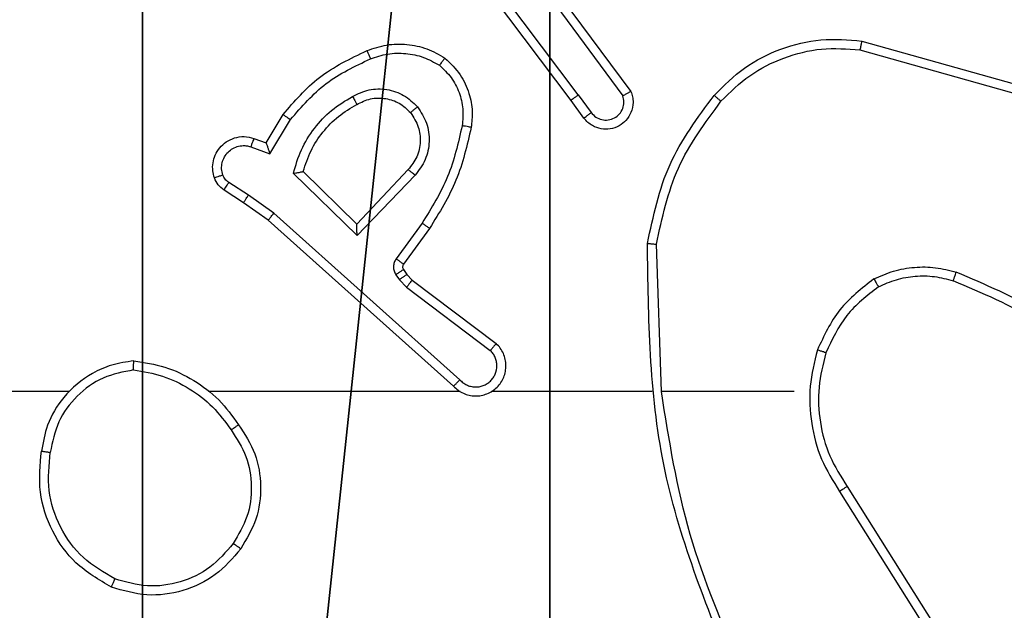
# Model space of a CAD drawing. Units: centimetres. Extents: x -191 to 193, y -155 to 155.
# Drawn here: x 36 to 38, y 0 to 1 of the extents above; entities that cross this region are included whole.
import ezdxf

# ---------------------------------------------------------------- set-up
doc = ezdxf.new("R2010")
doc.units = ezdxf.units.CM
doc.header["$LTSCALE"] = 2.54
doc.layers.get('0').update_dxf_attribs({"true_color": 0xff5454})
doc.layers.add('VP-EQ', color=7, linetype='Continuous', true_color=0x8a3492)

# ---------------------------------------------------------------- blocks, each defined once
blk = doc.blocks.new('R__nica_1')
at = {"color": 251, "true_color": 0x646464}
mesh = blk.add_polyface(dxfattribs=at)
corners = [(4.0498, 9), (0, 4.95), (0, 9), (0.2576, 4.95), (0.2576, 4.05), (4.9498, 8.7424), (4.05, 0.2576), (4.0498, 8.7424), (4.95, 0.2576), (0, 0), (0, 4.05), (4.05, 0), (9, 9), (4.9498, 9), (4.95, 0), (8.7424, 4.9502), (9, 4.9502), (8.7424, 4.0502), (9, 0), (9, 4.0502)]
mesh.append_faces([[corners[k] for k in face] for face in [(0, 1, 2), (4, 9, 10), (12, 5, 13), (15, 12, 16), (18, 17, 19)]], dxfattribs={"vtx0": -1, "color": 251})
mesh.append_faces([[corners[k] for k in face] for face in [(1, 0, 3), (3, 0, 4), (5, 6, 7), (6, 5, 8), (9, 4, 11), (7, 4, 0), (11, 7, 6), (8, 12, 14), (14, 17, 18), (17, 14, 15)]], dxfattribs={"vtx0": -1, "vtx1": -1, "color": 251})
mesh.append_faces([[corners[k] for k in face] for face in [(11, 4, 7), (5, 12, 8), (14, 12, 15)]], dxfattribs={"vtx0": -1, "vtx1": -1, "vtx2": -1, "color": 251})
mesh = blk.add_polyface(dxfattribs=at)
corners = [(9, 0, 128.7906), (4.95, 0.2576, 128.7906), (4.95, 0, 128.7906), (8.7424, 4.0502, 128.7906), (9, 4.0502, 128.7906), (0, 0, 128.7906), (0.2576, 4.05, 128.7906), (0, 4.05, 128.7906), (4.05, 0, 128.7906), (0.2576, 4.95, 128.7906), (4.0498, 8.7424, 128.7906), (4.05, 0.2576, 128.7906), (4.9498, 8.7424, 128.7906), (4.9498, 9, 128.7906), (9, 9, 128.7906), (8.7424, 4.9502, 128.7906), (9, 4.9502, 128.7906), (0, 9, 128.7906), (0, 4.95, 128.7906), (4.0498, 9, 128.7906)]
mesh.append_faces([[corners[k] for k in face] for face in [(0, 1, 2), (3, 0, 4), (5, 6, 7), (14, 15, 16), (9, 17, 18)]], dxfattribs={"vtx0": -1, "color": 251})
mesh.append_faces([[corners[k] for k in face] for face in [(6, 8, 9), (10, 11, 12), (12, 1, 13), (13, 1, 14), (15, 1, 3), (17, 9, 19), (19, 9, 10)]], dxfattribs={"vtx0": -1, "vtx1": -1, "color": 251})
mesh.append_faces([[corners[k] for k in face] for face in [(1, 0, 3), (9, 8, 10), (14, 1, 15)]], dxfattribs={"vtx0": -1, "vtx1": -1, "vtx2": -1, "color": 251})
mesh.append_faces([[corners[k] for k in face] for face in [(6, 5, 8), (10, 8, 11), (12, 11, 1)]], dxfattribs={"vtx0": -1, "vtx2": -1, "color": 251})
blk = doc.blocks.new('noga_C11Q_WOODEN_LOW')
at = {"color": 0}
blk.add_blockref('R__nica_1', (0, 0, -10), dxfattribs=at)
blk = doc.blocks.new('Grupuj_2')
at = {"color": 0}
blk.add_blockref('noga_C11Q_WOODEN_LOW', (0.5377, 0.3, 10.2544), dxfattribs=at)
blk = doc.blocks.new('RC1565_')
at = {"color": 0, "linetype": 'Continuous', "lineweight": 25}
for p, q in [((255.0865, 215.8393), (254.8613, 216.138)), ((255.1025, 215.8513), (254.8764, 216.1511)), ((255.0484, 216.0894), (255.2187, 215.8592)), ((255.0328, 216.0769), (255.201, 215.8495)), ((255.7292, 215.9705), (256.0844, 215.8707)), ((255.725, 215.9511), (256.0781, 215.8519)), ((255.1025, 215.8513), (255.131, 215.8124)), ((255.115, 215.8005), (255.0865, 215.8393)), ((254.4126, 215.7459), (254.4501, 215.8081)), ((254.421, 215.7216), (254.4664, 215.7971)), ((254.3856, 215.7556), (254.4126, 215.7459)), ((254.3787, 215.7369), (254.421, 215.7216)), ((254.6136, 215.5407), (254.4728, 215.6779)), ((254.6132, 215.5657), (254.4947, 215.6823)), ((254.7267, 215.6866), (254.6132, 215.5657)), ((254.742, 215.674), (254.6136, 215.5407)), ((254.3736, 215.6302), (254.3301, 215.6581)), ((254.3626, 215.6135), (254.3196, 215.6412)), ((254.4295, 215.5903), (254.3736, 215.6302)), ((254.4172, 215.5746), (254.3626, 215.6135)), ((254.8408, 215.2224), (254.4295, 215.5903)), ((254.8268, 215.2082), (254.4172, 215.5746)), ((254.7573, 215.5686), (254.6999, 215.4897)), ((254.7737, 215.5568), (254.7163, 215.4779)), ((255.2863, 215.1963), (255.2753, 215.5218)), ((254.7161, 215.4657), (254.7237, 215.4547)), ((254.6995, 215.4544), (254.7071, 215.4434)), ((254.7071, 215.4434), (254.7231, 215.4268)), ((254.7237, 215.4547), (254.7353, 215.4427)), ((254.7353, 215.4427), (254.9211, 215.3025)), ((254.7231, 215.4268), (254.9081, 215.2871)), ((253.977, 215.1963), (252.3797, 215.1963)), ((254.8413, 215.1963), (254.2872, 215.1963)), ((255.266, 215.1963), (254.9105, 215.1963)), ((255.5797, 215.1963), (255.2861, 215.1963)), ((255.6966, 214.987), (255.8889, 214.6812)), ((255.68, 214.9757), (255.8721, 214.6703))]:
    blk.add_line(p, q, dxfattribs=at)
for points, knots in [([(254.6357, 215.9495), (254.6499, 215.9543), (254.6785, 215.964), (254.724, 215.9645), (254.7686, 215.9553), (254.7947, 215.9404), (254.8078, 215.9329)], [0, 0, 0, 0, 0.2500288, 0.5000594, 0.750017, 1, 1, 1, 1]), ([(255.4028, 215.8504), (255.4243, 215.8718), (255.4672, 215.9148), (255.5493, 215.9557), (255.6385, 215.9778), (255.699, 215.973), (255.7292, 215.9705)], [0, 0, 0, 0, 0.250021, 0.500025, 0.749999, 1, 1, 1, 1]), ([(255.7292, 215.9705), (255.7292, 215.9703), (255.7291, 215.9699), (255.7285, 215.967), (255.7277, 215.9634), (255.7269, 215.9599), (255.726, 215.9557), (255.7254, 215.9527), (255.725, 215.9511)], [0, 0, 0, 0, 0.201559, 0.435074, 0.564345, 0.701243, 0.846659, 1, 1, 1, 1]), ([(254.4501, 215.8081), (254.4752, 215.8374), (254.527, 215.8976), (254.5988, 215.9318), (254.6357, 215.9495)], [0, 0, 0, 0, 0.4854328, 1, 1, 1, 1]), ([(254.6357, 215.9495), (254.6358, 215.9492), (254.6359, 215.9486), (254.6376, 215.9444), (254.64, 215.9383), (254.642, 215.9335), (254.643, 215.9311)], [0, 0, 0, 0, 0.249778, 0.499668, 0.749786, 1, 1, 1, 1]), ([(254.643, 215.9311), (254.6556, 215.9353), (254.6809, 215.9438), (254.7213, 215.9442), (254.7608, 215.9364), (254.7841, 215.9234), (254.7958, 215.9169)], [0, 0, 0, 0, 0.249962, 0.499993, 0.750111, 1, 1, 1, 1]), ([(255.4179, 215.8374), (255.4382, 215.8575), (255.4787, 215.8976), (255.5561, 215.9356), (255.6396, 215.9572), (255.6966, 215.9531), (255.725, 215.9511)], [0, 0, 0, 0, 0.2498769, 0.5000306, 0.7501237, 1, 1, 1, 1]), ([(254.4664, 215.7971), (254.4912, 215.8256), (254.5408, 215.8825), (254.6089, 215.9149), (254.643, 215.9311)], [0, 0, 0, 0, 0.499969, 1, 1, 1, 1]), ([(254.8078, 215.9329), (254.8076, 215.9327), (254.8073, 215.9323), (254.8052, 215.9296), (254.8029, 215.9265), (254.8007, 215.9236), (254.7983, 215.9204), (254.7966, 215.9181), (254.7958, 215.9169)], [0, 0, 0, 0, 0.227264, 0.46915, 0.595842, 0.726657, 0.861629, 1, 1, 1, 1]), ([(254.7958, 215.9169), (254.8048, 215.9083), (254.8229, 215.8911), (254.8403, 215.8575), (254.8493, 215.8207), (254.847, 215.7958), (254.8458, 215.7834)], [0, 0, 0, 0, 0.250005, 0.500004, 0.749974, 1, 1, 1, 1]), ([(254.8078, 215.9329), (254.82, 215.9212), (254.8431, 215.8989), (254.862, 215.8568), (254.8697, 215.8167), (254.867, 215.7916), (254.8657, 215.7799)], [0, 0, 0, 0, 0.2941695, 0.5589315, 0.7942339, 1, 1, 1, 1]), ([(254.4728, 215.6779), (254.4779, 215.6957), (254.4882, 215.7312), (254.518, 215.7784), (254.5558, 215.8195), (254.5875, 215.8386), (254.6034, 215.8482)], [0, 0, 0, 0, 0.249931, 0.50001, 0.750045, 1, 1, 1, 1]), ([(254.6034, 215.8482), (254.6154, 215.8538), (254.6393, 215.8652), (254.6798, 215.8654), (254.7182, 215.8528), (254.7374, 215.8345), (254.7471, 215.8253)], [0, 0, 0, 0, 0.249994, 0.499955, 0.749625, 1, 1, 1, 1]), ([(254.6034, 215.8482), (254.6043, 215.8465), (254.6061, 215.8433), (254.6085, 215.8391), (254.6104, 215.8359), (254.6121, 215.833), (254.6132, 215.831), (254.6134, 215.8307), (254.6134, 215.8306)], [0, 0, 0, 0, 0.180395, 0.344714, 0.493454, 0.625967, 0.844474, 1, 1, 1, 1]), ([(255.1025, 215.8513), (255.1004, 215.8498), (255.0962, 215.8467), (255.0908, 215.8427), (255.0872, 215.8399), (255.0868, 215.8395), (255.0865, 215.8393)], [0, 0, 0, 0, 0.250424, 0.500335, 0.749722, 1, 1, 1, 1]), ([(255.2187, 215.8592), (255.2201, 215.8552), (255.2229, 215.8474), (255.2242, 215.8314), (255.2203, 215.8128), (255.2089, 215.795), (255.1928, 215.7821), (255.1736, 215.7755), (255.1526, 215.7756), (255.1359, 215.7817), (255.1232, 215.7906), (255.1178, 215.7971), (255.115, 215.8005)], [0, 0, 0, 0, 0.0727503, 0.1426344, 0.2731551, 0.3922546, 0.4999158, 0.6235115, 0.735173, 0.854864, 0.924375, 1, 1, 1, 1]), ([(255.131, 215.8124), (255.1343, 215.8088), (255.1407, 215.8017), (255.1543, 215.7961), (255.1687, 215.7954), (255.1826, 215.7998), (255.194, 215.8088), (255.2015, 215.8212), (255.2045, 215.8356), (255.2022, 215.8449), (255.201, 215.8495)], [0, 0, 0, 0, 0.125108, 0.25011, 0.375123, 0.500024, 0.625075, 0.749982, 0.874999, 1, 1, 1, 1]), ([(255.2187, 215.8592), (255.2186, 215.8591), (255.2185, 215.8591), (255.2173, 215.8584), (255.2156, 215.8575), (255.2126, 215.8558), (255.2077, 215.8531), (255.2032, 215.8507), (255.201, 215.8495)], [0, 0, 0, 0, 0.132021, 0.262128, 0.389973, 0.51619, 0.761251, 1, 1, 1, 1]), ([(255.2554, 215.5236), (255.2681, 215.5834), (255.2934, 215.7031), (255.3663, 215.8013), (255.4028, 215.8504)], [0, 0, 0, 0, 0.4999995, 1, 1, 1, 1]), ([(255.4028, 215.8504), (255.4031, 215.8501), (255.4037, 215.8496), (255.4077, 215.8462), (255.4127, 215.8419), (255.4161, 215.8389), (255.4179, 215.8374)], [0, 0, 0, 0, 0.279896, 0.559147, 0.779641, 1, 1, 1, 1]), ([(254.4947, 215.6823), (254.4997, 215.6978), (254.5098, 215.729), (254.5369, 215.7701), (254.5712, 215.8056), (254.5993, 215.8223), (254.6134, 215.8306)], [0, 0, 0, 0, 0.250018, 0.49997, 0.750006, 1, 1, 1, 1]), ([(254.6134, 215.8306), (254.6231, 215.8353), (254.6431, 215.8451), (254.6765, 215.8452), (254.7083, 215.8348), (254.7239, 215.8199), (254.7319, 215.8124)], [0, 0, 0, 0, 0.246849, 0.507818, 0.749933, 1, 1, 1, 1]), ([(254.7319, 215.8124), (254.7321, 215.8126), (254.7325, 215.813), (254.736, 215.816), (254.7411, 215.8203), (254.7451, 215.8236), (254.7471, 215.8253)], [0, 0, 0, 0, 0.250445, 0.500148, 0.750206, 1, 1, 1, 1]), ([(254.7471, 215.8253), (254.7546, 215.8137), (254.7697, 215.7905), (254.775, 215.7486), (254.7667, 215.7073), (254.7503, 215.6851), (254.742, 215.674)], [0, 0, 0, 0, 0.250333, 0.500125, 0.750079, 1, 1, 1, 1]), ([(255.2753, 215.5218), (255.2877, 215.5795), (255.3124, 215.695), (255.3827, 215.79), (255.4179, 215.8374)], [0, 0, 0, 0, 0.5, 1, 1, 1, 1]), ([(254.4501, 215.8081), (254.4502, 215.808), (254.4506, 215.8078), (254.4532, 215.8061), (254.4562, 215.804), (254.4592, 215.802), (254.4626, 215.7997), (254.4652, 215.798), (254.4664, 215.7971)], [0, 0, 0, 0, 0.206416, 0.441622, 0.569922, 0.70576, 0.849452, 1, 1, 1, 1]), ([(254.7319, 215.8124), (254.7385, 215.8021), (254.7509, 215.7826), (254.7547, 215.7476), (254.7478, 215.7139), (254.7337, 215.6956), (254.7267, 215.6866)], [0, 0, 0, 0, 0.265165, 0.499929, 0.75267, 1, 1, 1, 1]), ([(255.115, 215.8005), (255.1152, 215.8007), (255.1157, 215.8011), (255.1194, 215.8038), (255.1247, 215.8078), (255.1289, 215.8108), (255.131, 215.8124)], [0, 0, 0, 0, 0.249701, 0.49975, 0.749686, 1, 1, 1, 1]), ([(254.8458, 215.7834), (254.8371, 215.7451), (254.8196, 215.6685), (254.7781, 215.6019), (254.7573, 215.5686)], [0, 0, 0, 0, 0.500019, 1, 1, 1, 1]), ([(254.8657, 215.7799), (254.8654, 215.78), (254.8648, 215.7801), (254.8602, 215.7809), (254.8536, 215.7821), (254.8484, 215.7829), (254.8458, 215.7834)], [0, 0, 0, 0, 0.24988, 0.499768, 0.750162, 1, 1, 1, 1]), ([(254.8657, 215.7799), (254.8566, 215.7401), (254.8385, 215.6606), (254.7953, 215.5914), (254.7737, 215.5568)], [0, 0, 0, 0, 0.500241, 1, 1, 1, 1]), ([(254.2982, 215.6684), (254.2968, 215.6736), (254.2939, 215.6843), (254.2946, 215.7016), (254.2996, 215.719), (254.3096, 215.7351), (254.3242, 215.7485), (254.3428, 215.7574), (254.3643, 215.7608), (254.3784, 215.7574), (254.3856, 215.7556)], [0, 0, 0, 0, 0.105917, 0.217298, 0.334131, 0.456497, 0.58419, 0.717332, 0.856055, 1, 1, 1, 1]), ([(254.3168, 215.675), (254.3157, 215.6794), (254.3135, 215.6882), (254.3149, 215.7019), (254.3197, 215.7147), (254.328, 215.7257), (254.3389, 215.734), (254.3517, 215.7389), (254.3637, 215.7399), (254.3727, 215.7387), (254.377, 215.7374), (254.3786, 215.7369)], [0, 0, 0, 0, 0.124914, 0.24975, 0.374681, 0.499777, 0.625392, 0.749814, 0.874845, 0.953733, 1, 1, 1, 1]), ([(254.3856, 215.7556), (254.3854, 215.7553), (254.3852, 215.7547), (254.3836, 215.7505), (254.3813, 215.7442), (254.3795, 215.7393), (254.3787, 215.7369)], [0, 0, 0, 0, 0.250444, 0.500226, 0.749941, 1, 1, 1, 1]), ([(254.4126, 215.7459), (254.4126, 215.7458), (254.4127, 215.7455), (254.4132, 215.7439), (254.4141, 215.7413), (254.4155, 215.7372), (254.4177, 215.7306), (254.4198, 215.725), (254.421, 215.7216)], [0, 0, 0, 0, 0.1112116, 0.2297542, 0.3579091, 0.4977101, 0.7026915, 1, 1, 1, 1]), ([(254.2982, 215.6684), (254.2985, 215.6685), (254.2991, 215.6687), (254.3033, 215.6703), (254.3095, 215.6724), (254.3144, 215.6741), (254.3168, 215.675)], [0, 0, 0, 0, 0.249719, 0.499649, 0.749903, 1, 1, 1, 1]), ([(254.3301, 215.6581), (254.3272, 215.6604), (254.3214, 215.6649), (254.3183, 215.6716), (254.3168, 215.675)], [0, 0, 0, 0, 0.4999824, 1, 1, 1, 1]), ([(254.4728, 215.6779), (254.4747, 215.6783), (254.4782, 215.679), (254.4833, 215.68), (254.4876, 215.681), (254.4909, 215.6816), (254.4931, 215.682), (254.4944, 215.6823), (254.4946, 215.6823), (254.4947, 215.6823)], [0, 0, 0, 0, 0.177728, 0.320463, 0.501596, 0.636906, 0.764414, 0.88539, 1, 1, 1, 1]), ([(254.742, 215.674), (254.7407, 215.6751), (254.7381, 215.6772), (254.7346, 215.68), (254.7318, 215.6823), (254.7291, 215.6845), (254.7271, 215.6862), (254.7268, 215.6865), (254.7267, 215.6866)], [0, 0, 0, 0, 0.16558, 0.319698, 0.462155, 0.592491, 0.818882, 1, 1, 1, 1]), ([(254.3196, 215.6412), (254.3149, 215.6448), (254.3055, 215.6521), (254.3006, 215.6629), (254.2982, 215.6684)], [0, 0, 0, 0, 0.4997479, 1, 1, 1, 1]), ([(254.3196, 215.6412), (254.3197, 215.6415), (254.3201, 215.6422), (254.3229, 215.6468), (254.3264, 215.6523), (254.3288, 215.6562), (254.3301, 215.6581)], [0, 0, 0, 0, 0.280232, 0.559005, 0.779386, 1, 1, 1, 1]), ([(254.3626, 215.6135), (254.3627, 215.6138), (254.363, 215.6142), (254.3647, 215.6169), (254.3668, 215.6201), (254.3688, 215.6231), (254.3711, 215.6265), (254.3727, 215.629), (254.3736, 215.6302)], [0, 0, 0, 0, 0.216368, 0.45483, 0.582805, 0.716096, 0.855532, 1, 1, 1, 1]), ([(254.4172, 215.5746), (254.4173, 215.5748), (254.4176, 215.5751), (254.4194, 215.5775), (254.4216, 215.5803), (254.4238, 215.5832), (254.4265, 215.5866), (254.4285, 215.5891), (254.4295, 215.5903)], [0, 0, 0, 0, 0.19802, 0.430431, 0.559928, 0.697853, 0.844508, 1, 1, 1, 1]), ([(254.6136, 215.5407), (254.6135, 215.5443), (254.6134, 215.5502), (254.6132, 215.5569), (254.6132, 215.561), (254.6131, 215.5637), (254.6131, 215.5653), (254.6132, 215.5655), (254.6132, 215.5657)], [0, 0, 0, 0, 0.308388, 0.501641, 0.641022, 0.769456, 0.888461, 1, 1, 1, 1]), ([(254.7737, 215.5568), (254.7735, 215.557), (254.7729, 215.5573), (254.7692, 215.56), (254.7637, 215.5639), (254.7594, 215.567), (254.7573, 215.5686)], [0, 0, 0, 0, 0.250383, 0.500025, 0.749998, 1, 1, 1, 1]), ([(255.2554, 215.5236), (255.2556, 215.5236), (255.2561, 215.5236), (255.2591, 215.5233), (255.2628, 215.523), (255.2664, 215.5226), (255.2707, 215.5222), (255.2737, 215.5219), (255.2753, 215.5218)], [0, 0, 0, 0, 0.204825, 0.439116, 0.567705, 0.704323, 0.847938, 1, 1, 1, 1]), ([(255.4473, 214.5717), (255.3854, 214.7243), (255.2615, 215.0295), (255.2574, 215.3589), (255.2554, 215.5236)], [0, 0, 0, 0, 0.500002, 1, 1, 1, 1]), ([(254.6999, 215.4897), (254.6983, 215.487), (254.6951, 215.4816), (254.6937, 215.4721), (254.6949, 215.4626), (254.698, 215.4571), (254.6995, 215.4544)], [0, 0, 0, 0, 0.250042, 0.499981, 0.749905, 1, 1, 1, 1]), ([(254.7163, 215.4779), (254.716, 215.4781), (254.7153, 215.4785), (254.7109, 215.4817), (254.7056, 215.4856), (254.7018, 215.4883), (254.6999, 215.4897)], [0, 0, 0, 0, 0.279875, 0.55916, 0.779219, 1, 1, 1, 1]), ([(254.7163, 215.4779), (254.7158, 215.477), (254.7147, 215.4752), (254.7141, 215.472), (254.7145, 215.4687), (254.7156, 215.4667), (254.7161, 215.4657)], [0, 0, 0, 0, 0.237011, 0.483106, 0.737367, 1, 1, 1, 1]), ([(254.7161, 215.4657), (254.7158, 215.4655), (254.7152, 215.4651), (254.7107, 215.4621), (254.7052, 215.4583), (254.7014, 215.4557), (254.6995, 215.4544)], [0, 0, 0, 0, 0.279703, 0.558695, 0.779279, 1, 1, 1, 1]), ([(255.7559, 215.4451), (255.7702, 215.4515), (255.7988, 215.4643), (255.8453, 215.472), (255.8924, 215.472), (255.9227, 215.464), (255.9378, 215.4601)], [0, 0, 0, 0, 0.249934, 0.499991, 0.750148, 1, 1, 1, 1]), ([(255.9311, 215.4412), (255.9312, 215.4413), (255.9313, 215.4417), (255.9322, 215.4442), (255.9334, 215.4475), (255.9347, 215.451), (255.9362, 215.4553), (255.9373, 215.4584), (255.9378, 215.4601)], [0, 0, 0, 0, 0.181417, 0.408326, 0.538798, 0.681166, 0.83481, 1, 1, 1, 1]), ([(256.297, 215.2485), (256.2417, 215.2915), (256.1311, 215.3775), (256.0022, 215.4326), (255.9378, 215.4601)], [0, 0, 0, 0, 0.500001, 1, 1, 1, 1]), ([(254.7237, 215.4547), (254.7234, 215.4545), (254.7227, 215.4541), (254.7183, 215.4511), (254.7128, 215.4474), (254.709, 215.4447), (254.7071, 215.4434)], [0, 0, 0, 0, 0.279978, 0.559106, 0.779796, 1, 1, 1, 1]), ([(254.7353, 215.4427), (254.7351, 215.4424), (254.7346, 215.4418), (254.7313, 215.4376), (254.7273, 215.4323), (254.7245, 215.4286), (254.7231, 215.4268)], [0, 0, 0, 0, 0.28006, 0.55914, 0.779367, 1, 1, 1, 1]), ([(255.7559, 215.4451), (255.7287, 215.4241), (255.6743, 215.382), (255.6454, 215.3195), (255.6309, 215.2883)], [0, 0, 0, 0, 0.500029, 1, 1, 1, 1]), ([(255.7559, 215.4451), (255.7568, 215.4436), (255.7585, 215.4407), (255.7608, 215.4368), (255.7626, 215.4335), (255.7644, 215.4305), (255.7657, 215.4283), (255.7659, 215.428), (255.766, 215.4278)], [0, 0, 0, 0, 0.167317, 0.322412, 0.465463, 0.59675, 0.822324, 1, 1, 1, 1]), ([(255.766, 215.4278), (255.7789, 215.4336), (255.8049, 215.4452), (255.8471, 215.4523), (255.8899, 215.452), (255.9174, 215.4448), (255.9311, 215.4412)], [0, 0, 0, 0, 0.25005, 0.500014, 0.750071, 1, 1, 1, 1]), ([(256.2839, 215.2332), (256.2302, 215.2751), (256.1216, 215.3597), (255.9951, 215.4138), (255.9311, 215.4412)], [0, 0, 0, 0, 0.494658, 1, 1, 1, 1]), ([(255.766, 215.4278), (255.7407, 215.4082), (255.6901, 215.369), (255.6632, 215.3109), (255.6498, 215.2818)], [0, 0, 0, 0, 0.500029, 1, 1, 1, 1]), ([(254.8268, 215.2082), (254.83, 215.2051), (254.8365, 215.1988), (254.8483, 215.1922), (254.8611, 215.1879), (254.8745, 215.1862), (254.888, 215.1873), (254.9009, 215.1911), (254.9129, 215.1973), (254.9267, 215.2086), (254.9368, 215.2237), (254.9418, 215.2407), (254.9431, 215.2541), (254.9416, 215.2676), (254.9373, 215.2805), (254.9306, 215.2926), (254.9243, 215.2991), (254.9211, 215.3025)], [0, 0, 0, 0, 0.062537, 0.125052, 0.187614, 0.25018, 0.312707, 0.375162, 0.437741, 0.500259, 0.622268, 0.684207, 0.746552, 0.809298, 0.872479, 0.936034, 1, 1, 1, 1]), ([(254.8408, 215.2224), (254.843, 215.2202), (254.8475, 215.2157), (254.8556, 215.2109), (254.8645, 215.2077), (254.8739, 215.2064), (254.8833, 215.2069), (254.8925, 215.2094), (254.9009, 215.2136), (254.9084, 215.2195), (254.9145, 215.2267), (254.9206, 215.2377), (254.9231, 215.2503), (254.9219, 215.2629), (254.919, 215.2719), (254.9145, 215.2802), (254.9102, 215.2848), (254.9081, 215.2871)], [0, 0, 0, 0, 0.06255, 0.125058, 0.187546, 0.250203, 0.312671, 0.375119, 0.437716, 0.500362, 0.562845, 0.625347, 0.749817, 0.812265, 0.874825, 0.937465, 1, 1, 1, 1]), ([(254.9211, 215.3025), (254.9211, 215.3024), (254.9209, 215.3023), (254.9199, 215.301), (254.9174, 215.2982), (254.9131, 215.293), (254.9098, 215.2891), (254.9081, 215.2871)], [0, 0, 0, 0, 0.128572, 0.256988, 0.507949, 0.755565, 1, 1, 1, 1]), ([(255.6309, 215.2883), (255.6242, 215.2617), (255.6109, 215.2085), (255.6158, 215.1258), (255.6365, 215.0456), (255.6655, 214.999), (255.68, 214.9757)], [0, 0, 0, 0, 0.24992, 0.499977, 0.750042, 1, 1, 1, 1]), ([(255.6498, 215.2818), (255.6495, 215.2819), (255.6489, 215.2822), (255.6446, 215.2837), (255.6383, 215.2858), (255.6334, 215.2875), (255.6309, 215.2883)], [0, 0, 0, 0, 0.250209, 0.499765, 0.749717, 1, 1, 1, 1]), ([(255.6498, 215.2818), (255.6434, 215.2567), (255.6306, 215.2065), (255.6349, 215.1283), (255.655, 215.0527), (255.6827, 215.0089), (255.6966, 214.987)], [0, 0, 0, 0, 0.2500023, 0.4999964, 0.7499761, 1, 1, 1, 1]), ([(254.1202, 215.2641), (254.1038, 215.2618), (254.072, 215.2572), (254.0169, 215.2329), (253.9647, 215.1892), (253.9274, 215.127), (253.9196, 215.0844), (253.9161, 215.0651)], [0, 0, 0, 0, 0.160511, 0.310907, 0.580438, 0.810187, 1, 1, 1, 1]), ([(254.1198, 215.2441), (254.1198, 215.2456), (254.1198, 215.2485), (254.1198, 215.2527), (254.1198, 215.2562), (254.1199, 215.2601), (254.12, 215.2634), (254.1201, 215.2639), (254.1202, 215.2641)], [0, 0, 0, 0, 0.143667, 0.281977, 0.41539, 0.542478, 0.781112, 1, 1, 1, 1]), ([(254.1202, 215.2641), (254.1434, 215.2606), (254.1898, 215.2535), (254.2537, 215.2229), (254.3104, 215.1802), (254.338, 215.1423), (254.3519, 215.1233)], [0, 0, 0, 0, 0.249942, 0.499951, 0.750006, 1, 1, 1, 1]), ([(254.1198, 215.2441), (254.0966, 215.2397), (254.0504, 215.2309), (253.9923, 215.1889), (253.9499, 215.1312), (253.9403, 215.0851), (253.9355, 215.0621)], [0, 0, 0, 0, 0.250302, 0.500075, 0.750037, 1, 1, 1, 1]), ([(254.1198, 215.2441), (254.1413, 215.2405), (254.1845, 215.2335), (254.2438, 215.2044), (254.2965, 215.1647), (254.3224, 215.1294), (254.3353, 215.1117)], [0, 0, 0, 0, 0.249918, 0.49998, 0.750069, 1, 1, 1, 1]), ([(254.8268, 215.2082), (254.827, 215.2084), (254.8273, 215.2088), (254.8296, 215.2111), (254.8323, 215.2138), (254.8348, 215.2164), (254.8377, 215.2193), (254.8398, 215.2214), (254.8408, 215.2224)], [0, 0, 0, 0, 0.219692, 0.459051, 0.586015, 0.719148, 0.857241, 1, 1, 1, 1]), ([(255.4651, 214.5802), (255.4225, 214.6792), (255.3373, 214.8771), (255.3031, 215.0899), (255.2861, 215.1963)], [0, 0, 0, 0, 0.499991, 1, 1, 1, 1]), ([(254.3353, 215.1117), (254.3365, 215.1126), (254.339, 215.1143), (254.3424, 215.1167), (254.3454, 215.1188), (254.3486, 215.121), (254.3513, 215.1229), (254.3517, 215.1232), (254.3519, 215.1233)], [0, 0, 0, 0, 0.145049, 0.284615, 0.418114, 0.546023, 0.783615, 1, 1, 1, 1]), ([(254.3353, 215.1117), (254.3476, 215.0927), (254.3721, 215.0548), (254.3832, 214.987), (254.3744, 214.919), (254.3514, 214.8802), (254.3399, 214.8607)], [0, 0, 0, 0, 0.250222, 0.500072, 0.750053, 1, 1, 1, 1]), ([(254.3519, 215.1233), (254.3653, 215.1024), (254.3919, 215.061), (254.4038, 214.9871), (254.3945, 214.9129), (254.3691, 214.8704), (254.3564, 214.8492)], [0, 0, 0, 0, 0.251987, 0.49855, 0.748885, 1, 1, 1, 1]), ([(254.0709, 214.7645), (254.0431, 214.7807), (253.9902, 214.8115), (253.9366, 214.8873), (253.9072, 214.9739), (253.9131, 215.0348), (253.9161, 215.0651)], [0, 0, 0, 0, 0.262722, 0.49997, 0.750404, 1, 1, 1, 1]), ([(253.9161, 215.0651), (253.9163, 215.0651), (253.9168, 215.065), (253.92, 215.0645), (253.9237, 215.0639), (253.9272, 215.0634), (253.9312, 215.0628), (253.934, 215.0623), (253.9355, 215.0621)], [0, 0, 0, 0, 0.2190655, 0.4587263, 0.5854414, 0.718468, 0.8568518, 1, 1, 1, 1]), ([(254.0784, 214.7828), (254.0538, 214.7971), (254.0048, 214.8255), (253.9545, 214.8957), (253.9273, 214.9775), (253.9328, 215.0339), (253.9355, 215.0621)], [0, 0, 0, 0, 0.2502393, 0.5000802, 0.7500437, 1, 1, 1, 1]), ([(255.6966, 214.987), (255.6964, 214.9869), (255.6961, 214.9866), (255.6937, 214.985), (255.6907, 214.9829), (255.6876, 214.9809), (255.684, 214.9784), (255.6814, 214.9766), (255.68, 214.9757)], [0, 0, 0, 0, 0.195032, 0.426581, 0.555952, 0.694939, 0.842608, 1, 1, 1, 1]), ([(254.3564, 214.8492), (254.3389, 214.8287), (254.3038, 214.7879), (254.2295, 214.7533), (254.1484, 214.7419), (254.0967, 214.757), (254.0709, 214.7645)], [0, 0, 0, 0, 0.2499845, 0.4999608, 0.7499705, 1, 1, 1, 1]), ([(254.3399, 214.8607), (254.3238, 214.8421), (254.2915, 214.8049), (254.2238, 214.7728), (254.1495, 214.7623), (254.1021, 214.776), (254.0784, 214.7828)], [0, 0, 0, 0, 0.2499809, 0.4998992, 0.7497662, 1, 1, 1, 1]), ([(254.3564, 214.8492), (254.3561, 214.8493), (254.3556, 214.8497), (254.3518, 214.8523), (254.3463, 214.8562), (254.342, 214.8592), (254.3399, 214.8607)], [0, 0, 0, 0, 0.250598, 0.500334, 0.750152, 1, 1, 1, 1]), ([(254.0709, 214.7645), (254.071, 214.7648), (254.0711, 214.7653), (254.0723, 214.7682), (254.0737, 214.7717), (254.075, 214.775), (254.0767, 214.7788), (254.0778, 214.7815), (254.0784, 214.7828)], [0, 0, 0, 0, 0.216053, 0.454482, 0.581993, 0.715666, 0.855165, 1, 1, 1, 1])]:
    blk.add_open_spline(points, degree=3, knots=knots, dxfattribs=at)
blk = doc.blocks.new('RC1565_2D')
at = {"layer": 'VP-EQ', "color": 0}
blk.add_blockref('RC1565_', (0, 0), dxfattribs=at)

msp = doc.modelspace()

# ---------------------------------------------------------------- block references
at = {"color": 0}
msp.add_blockref('Grupuj_2', (31.9178, -4.7393, -0.2544), dxfattribs=at)
at = {"layer": 'VP-EQ', "color": 0}
msp.add_blockref('RC1565_2D', (-217.6342, -215.0329), dxfattribs=at)

doc.saveas('drawing.dxf')
